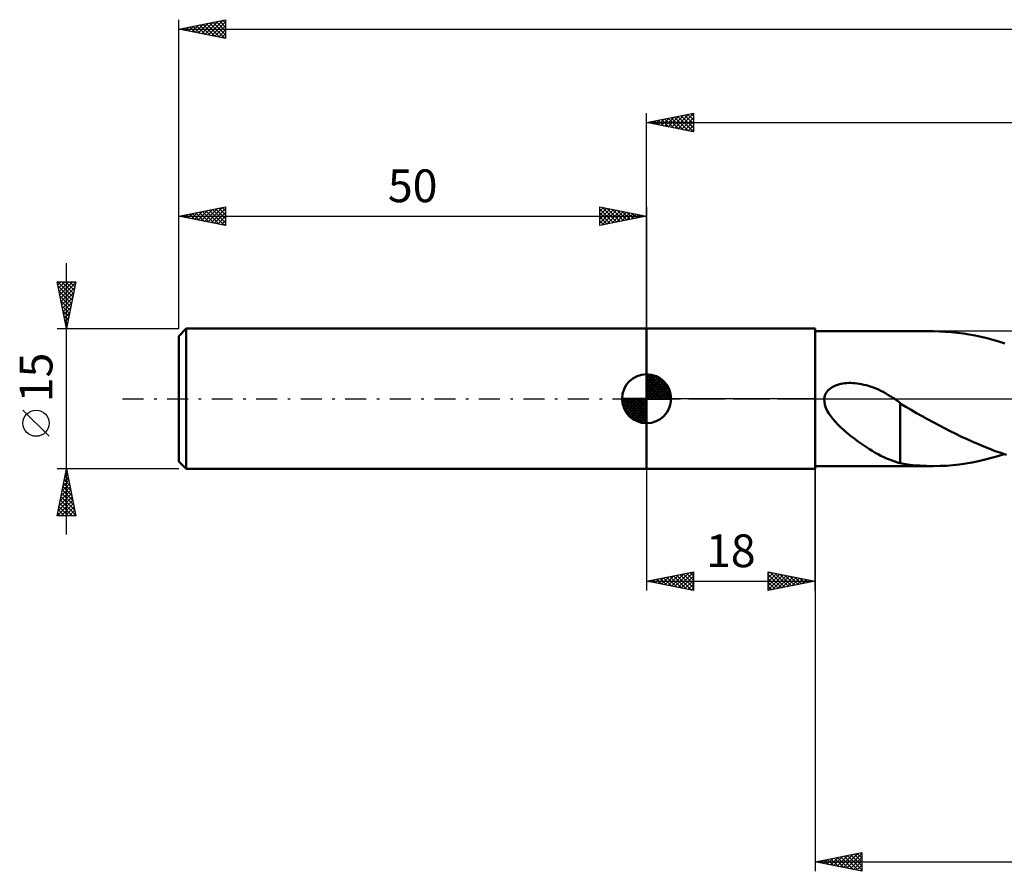
# Model space of a CAD drawing. Units: millimetres. Extents: x -17 to 229, y -50 to 45.
# Drawn here: x -17 to 88, y -50 to 40 of the extents above; entities that cross this region are included whole.
import ezdxf
from ezdxf.enums import TextEntityAlignment as Align

# ---------------------------------------------------------------- set-up
doc = ezdxf.new("R2010")
doc.units = ezdxf.units.MM
doc.header["$LTSCALE"] = 5.6
doc.linetypes.add('LONGDASH_DASH', pattern=[0.85, 0.4, -0.2, 0.05, -0.2])
for name, color, linetype in [('1', 4, 'CONTINUOUS'), ('2', 7, 'CONTINUOUS'), ('4', 2, 'LONGDASH_DASH'), ('NOCUT', 7, 'CONTINUOUS'), ('SK1', 4, 'CONTINUOUS'), ('SK2', 7, 'CONTINUOUS'), ('SK4', 2, 'LONGDASH_DASH')]:
    doc.layers.add(name, color=color, linetype=linetype)
doc.styles.get("Standard").update_dxf_attribs({"font": 'Monospac821 BT'})

msp = doc.modelspace()

# ---------------------------------------------------------------- linework, layer by layer
at = {"layer": '1', "color": 4, "linetype": 'CONTINUOUS', "lineweight": 50}
for p, q in [((50, 7.5), (68, 7.5)), ((50, -7.5), (50, 7.5)), ((68, -7.5), (68, 7.5)), ((68, 7.2), (80.68, 7.2)), ((81.32, 7.19), (80.68, 7.2)), ((81.95, 7.16), (81.32, 7.19)), ((82.59, 7.12), (81.95, 7.16)), ((83.22, 7.05), (82.59, 7.12)), ((83.86, 6.97), (83.22, 7.05)), ((84.49, 6.87), (83.86, 6.97)), ((85.13, 6.75), (84.49, 6.87)), ((85.76, 6.61), (85.13, 6.75)), ((86.39, 6.46), (85.76, 6.61)), ((87.02, 6.29), (86.39, 6.46)), ((87.66, 6.1), (87.02, 6.29)), ((88.29, 5.9), (87.66, 6.1)), ((69.54, 1.02), (69.68, 1.13)), ((69.68, 1.13), (69.82, 1.22)), ((69.82, 1.22), (69.97, 1.31)), ((69.97, 1.31), (70.13, 1.38)), ((70.13, 1.38), (70.29, 1.44)), ((70.29, 1.44), (70.45, 1.5)), ((70.45, 1.5), (70.63, 1.55)), ((70.63, 1.55), (70.81, 1.59)), ((70.81, 1.59), (70.99, 1.62)), ((70.99, 1.62), (71.19, 1.65)), ((71.19, 1.65), (71.39, 1.67)), ((71.39, 1.67), (71.6, 1.68)), ((71.6, 1.68), (71.82, 1.68)), ((72.04, 1.67), (71.82, 1.68)), ((72.27, 1.66), (72.04, 1.67)), ((72.5, 1.63), (72.27, 1.66)), ((72.74, 1.6), (72.5, 1.63)), ((72.98, 1.55), (72.74, 1.6)), ((73.23, 1.5), (72.98, 1.55)), ((73.48, 1.44), (73.23, 1.5)), ((73.73, 1.36), (73.48, 1.44)), ((73.99, 1.28), (73.73, 1.36)), ((74.26, 1.18), (73.99, 1.28)), ((74.51, 1.08), (74.26, 1.18)), ((74.77, 0.97), (74.51, 1.08)), ((68.99, 0), (69.02, 0.17)), ((69, -0.33), (68.99, 0)), ((69.02, 0.17), (69.06, 0.33)), ((69.06, 0.33), (69.12, 0.49)), ((69.12, 0.49), (69.21, 0.64)), ((69.21, 0.64), (69.3, 0.78)), ((69.3, 0.78), (69.42, 0.91)), ((69.42, 0.91), (69.54, 1.02)), ((75.03, 0.84), (74.77, 0.97)), ((75.28, 0.72), (75.03, 0.84)), ((75.54, 0.58), (75.28, 0.72)), ((75.79, 0.43), (75.54, 0.58)), ((76.04, 0.28), (75.79, 0.43)), ((76.12, 0.24), (76.04, 0.28)), ((76.19, 0.19), (76.12, 0.24)), ((76.26, 0.14), (76.19, 0.19)), ((76.33, 0.1), (76.26, 0.14)), ((76.41, 0.05), (76.33, 0.1)), ((76.48, 0), (76.41, 0.05)), ((76.57, -0.06), (76.48, 0)), ((69.06, -0.66), (69, -0.33)), ((69.17, -0.98), (69.06, -0.66)), ((69.31, -1.29), (69.17, -0.98)), ((76.65, -0.12), (76.57, -0.06)), ((76.74, -0.18), (76.65, -0.12)), ((76.83, -0.24), (76.74, -0.18)), ((76.92, -0.31), (76.83, -0.24)), ((77, -0.37), (76.92, -0.31)), ((77.09, -0.43), (77, -0.37)), ((77.09, -3.25), (77.09, -0.43)), ((77.7, -0.88), (77.09, -0.51)), ((78.28, -1.2), (77.7, -0.88)), ((69.48, -1.57), (69.31, -1.29)), ((69.68, -1.86), (69.48, -1.57)), ((69.9, -2.14), (69.68, -1.86)), ((78.86, -1.53), (78.28, -1.2)), ((79.45, -1.86), (78.86, -1.53)), ((80.04, -2.19), (79.45, -1.86)), ((70.15, -2.43), (69.9, -2.14)), ((70.41, -2.72), (70.15, -2.43)), ((70.7, -3), (70.41, -2.72)), ((71, -3.28), (70.7, -3)), ((80.64, -2.52), (80.04, -2.19)), ((81.25, -2.84), (80.64, -2.52)), ((81.85, -3.15), (81.25, -2.84)), ((82.45, -3.46), (81.85, -3.15)), ((71.31, -3.55), (71, -3.28)), ((71.62, -3.81), (71.31, -3.55)), ((71.93, -4.06), (71.62, -3.81)), ((72.24, -4.3), (71.93, -4.06)), ((77.09, -3.25), (77.09, -3.25)), ((77.09, -3.25), (77.09, -3.25)), ((77.09, -3.25), (77.09, -3.25)), ((77.09, -3.25), (77.09, -3.25)), ((77.09, -3.25), (77.09, -3.25)), ((77.09, -3.25), (77.09, -3.25)), ((77.09, -6.9), (77.09, -3.25)), ((83.05, -3.76), (82.45, -3.46)), ((83.65, -4.06), (83.05, -3.76)), ((84.25, -4.34), (83.65, -4.06)), ((72.55, -4.54), (72.24, -4.3)), ((72.87, -4.76), (72.55, -4.54)), ((73.18, -4.98), (72.87, -4.76)), ((73.5, -5.19), (73.18, -4.98)), ((73.81, -5.39), (73.5, -5.19)), ((84.86, -4.61), (84.25, -4.34)), ((85.46, -4.87), (84.86, -4.61)), ((86.06, -5.12), (85.46, -4.87)), ((86.67, -5.36), (86.06, -5.12)), ((74.12, -5.58), (73.81, -5.39)), ((74.43, -5.77), (74.12, -5.58)), ((74.74, -5.94), (74.43, -5.77)), ((75.05, -6.1), (74.74, -5.94)), ((75.36, -6.25), (75.05, -6.1)), ((75.65, -6.39), (75.36, -6.25)), ((87.27, -5.59), (86.67, -5.36)), ((86.86, -6.33), (87.55, -6.14)), ((87.87, -5.8), (87.27, -5.59)), ((87.55, -6.14), (88.23, -5.92)), ((88.47, -6), (87.87, -5.8)), ((68, -7.2), (80.68, -7.2)), ((75.95, -6.51), (75.65, -6.39)), ((76.23, -6.62), (75.95, -6.51)), ((76.52, -6.72), (76.23, -6.62)), ((76.81, -6.81), (76.52, -6.72)), ((77.09, -6.88), (76.81, -6.81)), ((77.5, -6.97), (77.09, -6.9)), ((77.93, -7.03), (77.5, -6.97)), ((78.47, -7.09), (77.93, -7.03)), ((79.19, -7.15), (78.47, -7.09)), ((79.92, -7.19), (79.19, -7.15)), ((80.68, -7.2), (79.92, -7.19)), ((80.68, -7.2), (81.37, -7.19)), ((81.37, -7.19), (82.06, -7.16)), ((82.06, -7.16), (82.74, -7.1)), ((82.74, -7.1), (83.43, -7.03)), ((83.43, -7.03), (84.12, -6.93)), ((84.12, -6.93), (84.8, -6.81)), ((84.8, -6.81), (85.49, -6.67)), ((85.49, -6.67), (86.18, -6.51)), ((86.18, -6.51), (86.86, -6.33)), ((50, -7.5), (68, -7.5))]:
    msp.add_line(p, q, dxfattribs=at)
at = {"layer": '2', "color": 7, "linetype": 'CONTINUOUS', "lineweight": 25}
for p, q in [((50, 7.5), (50, 30.5)), ((50, 29.5), (55, 30.5)), ((50, 29.5), (185, 29.5)), ((55, 28.5), (50, 29.5)), ((50.17, 29.53), (50.25, 29.45)), ((50.19, 29.46), (50.28, 29.56)), ((50.52, 29.6), (50.78, 29.34)), ((50.54, 29.39), (50.81, 29.66)), ((50.87, 29.67), (51.31, 29.24)), ((50.9, 29.32), (51.34, 29.77)), ((51.23, 29.75), (51.84, 29.13)), ((51.25, 29.25), (51.87, 29.87)), ((51.58, 29.82), (52.37, 29.03)), ((51.6, 29.18), (52.4, 29.98)), ((51.93, 29.89), (52.9, 28.92)), ((51.96, 29.11), (52.93, 30.09)), ((52.29, 29.96), (53.43, 28.81)), ((52.31, 29.04), (53.46, 30.19)), ((52.64, 30.03), (53.96, 28.71)), ((52.66, 28.97), (53.99, 30.3)), ((52.99, 30.1), (54.49, 28.6)), ((53.02, 28.9), (54.52, 30.4)), ((53.35, 30.17), (55, 28.52)), ((53.37, 28.83), (55, 30.46)), ((53.7, 30.24), (55, 28.94)), ((53.72, 28.76), (55, 30.03)), ((54.05, 30.31), (55, 29.37)), ((54.08, 28.68), (55, 29.61)), ((54.41, 30.38), (55, 29.79)), ((54.76, 30.45), (55, 30.21)), ((55, 30.5), (55, 28.5)), ((54.43, 28.61), (55, 29.18)), ((54.78, 28.54), (55, 28.76)), ((68, -7.2), (68, -50.5)), ((50, -7.5), (50, -20.5)), ((68, -20.5), (68, -7.5)), ((50, -19.5), (55, -18.5)), ((51.94, -19.89), (52.91, -18.92)), ((52.3, -19.96), (53.44, -18.81)), ((52.65, -20.03), (53.97, -18.71)), ((52.86, -18.93), (54.28, -20.36)), ((53, -20.1), (54.5, -18.6)), ((53.21, -18.86), (54.81, -20.46)), ((53.36, -20.17), (55, -18.53)), ((53.56, -18.79), (55, -20.22)), ((53.92, -18.72), (55, -19.8)), ((54.27, -18.65), (55, -19.38)), ((54.62, -18.58), (55, -18.95)), ((54.98, -18.5), (55, -18.53)), ((55, -18.5), (55, -20.5)), ((63, -20.5), (63, -18.5)), ((63, -18.5), (68, -19.5)), ((63, -18.71), (63.17, -18.53)), ((63, -19.13), (63.53, -18.61)), ((63, -19.56), (63.88, -18.68)), ((63, -19.98), (64.23, -18.75)), ((63, -18.77), (64.44, -20.21)), ((63, -20.41), (64.59, -18.82)), ((63.19, -18.54), (64.79, -20.14)), ((63.41, -20.42), (64.94, -18.89)), ((63.72, -18.64), (65.15, -20.07)), ((64.25, -18.75), (65.5, -20)), ((64.78, -18.86), (65.86, -19.93)), ((50, -19.5), (68, -19.5)), ((55, -20.5), (50, -19.5)), ((50.03, -19.49), (50.04, -19.51)), ((50.17, -19.53), (50.26, -19.45)), ((50.38, -19.42), (50.57, -19.61)), ((50.53, -19.61), (50.79, -19.34)), ((50.73, -19.35), (51.1, -19.72)), ((50.88, -19.68), (51.32, -19.24)), ((51.09, -19.28), (51.63, -19.83)), ((51.23, -19.75), (51.85, -19.13)), ((51.44, -19.21), (52.16, -19.93)), ((51.59, -19.82), (52.38, -19.02)), ((51.8, -19.14), (52.69, -20.04)), ((52.15, -19.07), (53.22, -20.14)), ((52.5, -19), (53.75, -20.25)), ((53.71, -20.24), (55, -18.95)), ((54.06, -20.31), (55, -19.38)), ((54.42, -20.38), (55, -19.8)), ((63, -19.2), (64.09, -20.28)), ((68, -19.5), (63, -20.5)), ((63, -19.62), (63.73, -20.35)), ((63.94, -20.31), (65.29, -18.96)), ((64.47, -20.21), (65.65, -19.03)), ((65, -20.1), (66, -19.1)), ((65.31, -18.96), (66.21, -19.86)), ((65.53, -19.99), (66.36, -19.17)), ((65.84, -19.07), (66.56, -19.79)), ((66.06, -19.89), (66.71, -19.24)), ((66.37, -19.17), (66.92, -19.72)), ((66.59, -19.78), (67.06, -19.31)), ((66.9, -19.28), (67.27, -19.65)), ((67.12, -19.68), (67.42, -19.38)), ((67.43, -19.39), (67.62, -19.58)), ((67.65, -19.57), (67.77, -19.45)), ((67.96, -19.49), (67.98, -19.5)), ((54.77, -20.45), (55, -20.22)), ((63, -20.04), (63.38, -20.42)), ((63, -20.47), (63.03, -20.49)), ((68, -49.5), (73, -48.5)), ((68.22, -49.54), (68.33, -49.43)), ((68.28, -49.44), (68.42, -49.58)), ((68.58, -49.62), (68.86, -49.33)), ((68.63, -49.37), (68.95, -49.69)), ((68.93, -49.69), (69.39, -49.22)), ((68.99, -49.3), (69.48, -49.8)), ((69.28, -49.76), (69.92, -49.12)), ((69.34, -49.23), (70.01, -49.9)), ((69.64, -49.83), (70.46, -49.01)), ((69.69, -49.16), (70.54, -50.01)), ((69.99, -49.9), (70.99, -48.9)), ((70.05, -49.09), (71.07, -50.11)), ((70.34, -49.97), (71.52, -48.8)), ((70.4, -49.02), (71.6, -50.22)), ((70.7, -50.04), (72.05, -48.69)), ((70.76, -48.95), (72.13, -50.33)), ((71.05, -50.11), (72.58, -48.58)), ((71.11, -48.88), (72.66, -50.43)), ((71.4, -50.18), (73, -48.59)), ((71.46, -48.81), (73, -50.35)), ((71.76, -50.25), (73, -49.01)), ((71.82, -48.74), (73, -49.92)), ((72.11, -50.32), (73, -49.43)), ((72.17, -48.67), (73, -49.5)), ((72.52, -48.6), (73, -49.07)), ((72.88, -48.52), (73, -48.65)), ((73, -48.5), (73, -50.5)), ((68, -49.5), (185, -49.5)), ((73, -50.5), (68, -49.5)), ((72.47, -50.39), (73, -49.86)), ((72.82, -50.46), (73, -50.28))]:
    msp.add_line(p, q, dxfattribs=at)
at = {"layer": '4', "color": 2, "linetype": 'LONGDASH_DASH', "lineweight": 25}
msp.add_line((50, 0), (185, 0), dxfattribs=at)
at = {"layer": 'NOCUT', "color": 7, "linetype": 'CONTINUOUS', "lineweight": 25}
for p, q in [((50, 0), (50, 7.5)), ((50, 7.5), (68, 7.5)), ((97.8, 7.2), (68, 7.2)), ((68, 7.2), (68, 0)), ((68, 0), (50, 0)), ((68, 0), (97.8, 0))]:
    msp.add_line(p, q, dxfattribs=at)
at = {"layer": 'SK1', "color": 4, "linetype": 'CONTINUOUS', "lineweight": 50}
for p, q in [((0.8, 7.5), (0, 6.7)), ((50, 7.5), (0.8, 7.5)), ((0.8, 7.5), (0.8, -7.5)), ((0, 6.7), (0, -6.7)), ((50, 0), (50, 2.62)), ((50, 2.56), (50.07, 2.62)), ((50, 2.19), (50.41, 2.59)), ((50, 2.56), (52.56, 0)), ((50, 1.81), (50.71, 2.53)), ((50, 1.44), (50.99, 2.43)), ((50, 1.07), (51.24, 2.31)), ((50, 2.19), (52.19, 0)), ((50, 0.7), (51.47, 2.17)), ((50.32, 2.6), (52.6, 0.32)), ((50.8, 2.5), (52.5, 0.8)), ((51.56, 2.11), (52.11, 1.56)), ((50, 0.33), (51.68, 2.01)), ((50, 1.81), (51.81, 0)), ((50, 1.44), (51.44, 0)), ((50, 1.07), (51.07, 0)), ((50.04, 0), (51.88, 1.83)), ((50.41, 0), (52.05, 1.64)), ((50.78, 0), (52.21, 1.42)), ((51.16, 0), (52.34, 1.19)), ((50, 0), (47.38, 0)), ((47.38, -0.07), (47.44, 0)), ((47.41, -0.41), (47.81, 0)), ((47.47, -0.71), (48.19, 0)), ((47.57, -0.99), (48.56, 0)), ((47.69, -1.24), (48.93, 0)), ((47.73, 0), (50, -2.27)), ((47.83, -1.47), (49.3, 0)), ((47.99, -1.68), (49.67, 0)), ((48.1, 0), (50, -1.9)), ((48.47, 0), (50, -1.53)), ((48.84, 0), (50, -1.16)), ((49.22, 0), (50, -0.78)), ((49.59, 0), (50, -0.41)), ((49.96, 0), (50, -0.04)), ((50, 0.7), (50.7, 0)), ((50, 0.33), (50.33, 0)), ((50, 0), (52.62, 0)), ((50, -2.62), (50, 0)), ((51.53, 0), (52.45, 0.93)), ((51.9, 0), (52.54, 0.65)), ((52.27, 0), (52.6, 0.33)), ((47.38, -0.02), (49.98, -2.62)), ((47.41, -0.42), (49.58, -2.59)), ((47.55, -0.93), (49.07, -2.45)), ((48.17, -1.88), (50, -0.04)), ((48.36, -2.05), (50, -0.41)), ((48.58, -2.21), (50, -0.78)), ((48.81, -2.34), (50, -1.16)), ((49.07, -2.45), (50, -1.53)), ((49.35, -2.54), (50, -1.9)), ((49.67, -2.6), (50, -2.27)), ((0, -6.7), (0.8, -7.5)), ((0.8, -7.5), (50, -7.5))]:
    msp.add_line(p, q, dxfattribs=at)
for start, end in [(90, 180), (0, 90), (180, 270), (270, 0)]:
    msp.add_arc((50, 0), 2.62, start, end, dxfattribs=at)
at = {"layer": 'SK2', "color": 7, "linetype": 'CONTINUOUS', "lineweight": 25}
for p, q in [((0, 15), (0, 40.5)), ((0, 39.5), (5, 40.5)), ((1.75, 39.15), (2.63, 40.03)), ((2.1, 39.08), (3.16, 40.13)), ((2.46, 39.01), (3.69, 40.24)), ((2.58, 40.02), (3.87, 38.73)), ((2.81, 38.94), (4.22, 40.34)), ((2.93, 40.09), (4.4, 38.62)), ((3.17, 38.87), (4.75, 40.45)), ((3.28, 40.16), (4.93, 38.51)), ((3.52, 38.8), (5, 40.28)), ((3.64, 40.23), (5, 38.87)), ((3.99, 40.3), (5, 39.29)), ((4.35, 40.37), (5, 39.71)), ((4.7, 40.44), (5, 40.14)), ((5, 40.5), (5, 38.5)), ((0, 39.5), (185, 39.5)), ((5, 38.5), (0, 39.5)), ((0.1, 39.52), (0.15, 39.47)), ((0.34, 39.43), (0.51, 39.6)), ((0.46, 39.59), (0.68, 39.36)), ((0.69, 39.36), (1.04, 39.71)), ((0.81, 39.66), (1.21, 39.26)), ((1.04, 39.29), (1.57, 39.81)), ((1.16, 39.73), (1.75, 39.15)), ((1.4, 39.22), (2.1, 39.92)), ((1.52, 39.8), (2.28, 39.04)), ((1.87, 39.87), (2.81, 38.94)), ((2.22, 39.94), (3.34, 38.83)), ((3.87, 38.73), (5, 39.85)), ((4.23, 38.65), (5, 39.43)), ((4.58, 38.58), (5, 39)), ((4.93, 38.51), (5, 38.58)), ((0, 7.5), (0, 20.5)), ((0, 19.5), (5, 20.5)), ((1.7, 19.16), (2.55, 20.01)), ((2.06, 19.09), (3.08, 20.12)), ((2.41, 19.02), (3.61, 20.22)), ((2.53, 20.01), (3.79, 18.74)), ((2.76, 18.95), (4.14, 20.33)), ((2.88, 20.08), (4.32, 18.64)), ((3.12, 18.88), (4.67, 20.43)), ((3.24, 20.15), (4.85, 18.53)), ((3.47, 18.81), (5, 20.34)), ((3.59, 20.22), (5, 18.81)), ((3.94, 20.29), (5, 19.23)), ((4.3, 20.36), (5, 19.65)), ((4.65, 20.43), (5, 20.08)), ((5, 20.5), (5, 18.5)), ((45, 18.5), (45, 20.5)), ((45, 20.5), (50, 19.5)), ((45, 20.46), (45.04, 20.49)), ((45, 20.03), (45.39, 20.42)), ((45, 19.61), (45.74, 20.35)), ((45, 19.18), (46.1, 20.28)), ((45, 20.27), (46.48, 18.8)), ((45, 18.76), (46.45, 20.21)), ((45.21, 18.54), (46.8, 20.14)), ((45.25, 20.45), (46.83, 18.87)), ((45.74, 18.65), (47.16, 20.07)), ((45.78, 20.34), (47.19, 18.94)), ((46.27, 18.75), (47.51, 20)), ((46.31, 20.24), (47.54, 19.01)), ((46.84, 20.13), (47.89, 19.08)), ((47.37, 20.03), (48.25, 19.15)), ((50, 20.5), (50, 7.5)), ((0, 19.5), (50, 19.5)), ((5, 18.5), (0, 19.5)), ((0.05, 19.51), (0.08, 19.48)), ((0.29, 19.44), (0.43, 19.59)), ((0.41, 19.58), (0.61, 19.38)), ((0.64, 19.37), (0.96, 19.69)), ((0.76, 19.65), (1.14, 19.27)), ((0.99, 19.3), (1.49, 19.8)), ((1.11, 19.72), (1.67, 19.17)), ((1.35, 19.23), (2.02, 19.9)), ((1.47, 19.79), (2.2, 19.06)), ((1.82, 19.86), (2.73, 18.95)), ((2.17, 19.93), (3.26, 18.85)), ((3.82, 18.74), (5, 19.91)), ((4.18, 18.66), (5, 19.49)), ((4.53, 18.59), (5, 19.06)), ((45, 19.85), (46.12, 18.72)), ((50, 19.5), (45, 18.5)), ((45, 19.42), (45.77, 18.65)), ((45, 19), (45.42, 18.58)), ((46.8, 18.86), (47.87, 19.93)), ((47.33, 18.97), (48.22, 19.86)), ((47.86, 19.07), (48.57, 19.79)), ((47.9, 19.92), (48.6, 19.22)), ((48.39, 19.18), (48.93, 19.71)), ((48.43, 19.81), (48.95, 19.29)), ((48.92, 19.28), (49.28, 19.64)), ((48.96, 19.71), (49.31, 19.36)), ((49.45, 19.39), (49.63, 19.57)), ((49.49, 19.6), (49.66, 19.43)), ((49.98, 19.5), (49.99, 19.5)), ((4.88, 18.52), (5, 18.64)), ((45, 18.58), (45.06, 18.51)), ((-12, -14.5), (-12, 14.5)), ((-12, 7.5), (-13, 12.5)), ((-13, 12.5), (-11, 12.5)), ((-12.93, 12.16), (-12.59, 12.5)), ((-12.93, 12.5), (-11.32, 10.89)), ((-12.91, 12.05), (-11.39, 10.53)), ((-12.86, 11.81), (-12.17, 12.5)), ((-12.79, 11.46), (-11.75, 12.5)), ((-12.72, 11.1), (-11.32, 12.5)), ((-12.65, 10.75), (-11.03, 12.37)), ((-12.58, 10.39), (-11.13, 11.84)), ((-12.51, 12.5), (-11.25, 11.24)), ((-12.09, 12.5), (-11.18, 11.59)), ((-11, 12.5), (-12, 7.5)), ((-11.66, 12.5), (-11.11, 11.95)), ((-11.24, 12.5), (-11.04, 12.3)), ((-12.8, 11.52), (-11.46, 10.18)), ((-12.7, 10.99), (-11.53, 9.83)), ((-12.51, 10.04), (-11.24, 11.31)), ((-12.44, 9.69), (-11.34, 10.78)), ((-12.59, 10.46), (-11.61, 9.47)), ((-12.49, 9.93), (-11.68, 9.12)), ((-12.37, 9.33), (-11.45, 10.25)), ((-12.3, 8.98), (-11.56, 9.72)), ((-12.38, 9.4), (-11.75, 8.77)), ((-12.27, 8.87), (-11.82, 8.41)), ((-12.23, 8.63), (-11.66, 9.19)), ((-12.15, 8.27), (-11.77, 8.66)), ((-13, 7.5), (0, 7.5)), ((-12.17, 8.34), (-11.89, 8.06)), ((-12.08, 7.92), (-11.87, 8.13)), ((-12.06, 7.81), (-11.96, 7.71)), ((-12.01, 7.57), (-11.98, 7.6)), ((-13.85, -4.02), (-16.65, -1.22)), ((-12, -7.5), (-13, -7.5)), ((-13, -12.5), (-12, -7.5)), ((-12.26, -8.8), (-11.83, -8.37)), ((-12.17, -8.33), (-11.75, -8.74)), ((-12.15, -8.27), (-11.9, -8.02)), ((-12.1, -7.98), (-11.86, -8.21)), ((-12.05, -7.74), (-11.97, -7.66)), ((-12.02, -7.62), (-11.96, -7.68)), ((0, -7.5), (-12, -7.5)), ((-12, -7.5), (-11, -12.5)), ((-12.58, -10.39), (-11.61, -9.43)), ((-12.47, -9.86), (-11.68, -9.08)), ((-12.38, -9.39), (-11.43, -10.33)), ((-12.37, -9.33), (-11.76, -8.72)), ((-12.31, -9.04), (-11.54, -9.8)), ((-12.24, -8.68), (-11.65, -9.27)), ((-12.9, -11.99), (-11.4, -10.49)), ((-12.79, -11.46), (-11.47, -10.14)), ((-12.68, -10.92), (-11.54, -9.78)), ((-12.59, -10.45), (-11.12, -11.92)), ((-12.52, -10.1), (-11.22, -11.39)), ((-12.45, -9.74), (-11.33, -10.86)), ((-12.99, -12.5), (-11.33, -10.84)), ((-12.8, -11.51), (-11.81, -12.5)), ((-12.73, -11.16), (-11.39, -12.5)), ((-12.66, -10.8), (-11.01, -12.46)), ((-12.56, -12.5), (-11.26, -11.2)), ((-12.14, -12.5), (-11.19, -11.55)), ((-11, -12.5), (-13, -12.5)), ((-12.94, -12.22), (-12.66, -12.5)), ((-12.87, -11.86), (-12.24, -12.5)), ((-11.71, -12.5), (-11.12, -11.9)), ((-11.29, -12.5), (-11.05, -12.26))]:
    msp.add_line(p, q, dxfattribs=at)
msp.add_circle((-15.25, -2.62), 1.4, dxfattribs=at)
at = {"layer": 'SK4', "color": 2, "linetype": 'LONGDASH_DASH', "lineweight": 25}
msp.add_line((-6, 0), (191, 0), dxfattribs=at)

# ---------------------------------------------------------------- texts
at = {"layer": '2', "color": 7, "linetype": 'CONTINUOUS', "lineweight": 25}
msp.add_text('18', height=3.5, dxfattribs=at).set_placement((59, -18), align=Align.CENTER)
at = {"layer": 'SK2', "color": 7, "linetype": 'CONTINUOUS', "lineweight": 25}
msp.add_text('50', height=3.5, dxfattribs=at).set_placement((25, 21), align=Align.CENTER)
msp.add_text('15', height=3.5, rotation=90, dxfattribs=at).set_placement((-13.5, 2.27), align=Align.CENTER)

doc.saveas('drawing.dxf')
